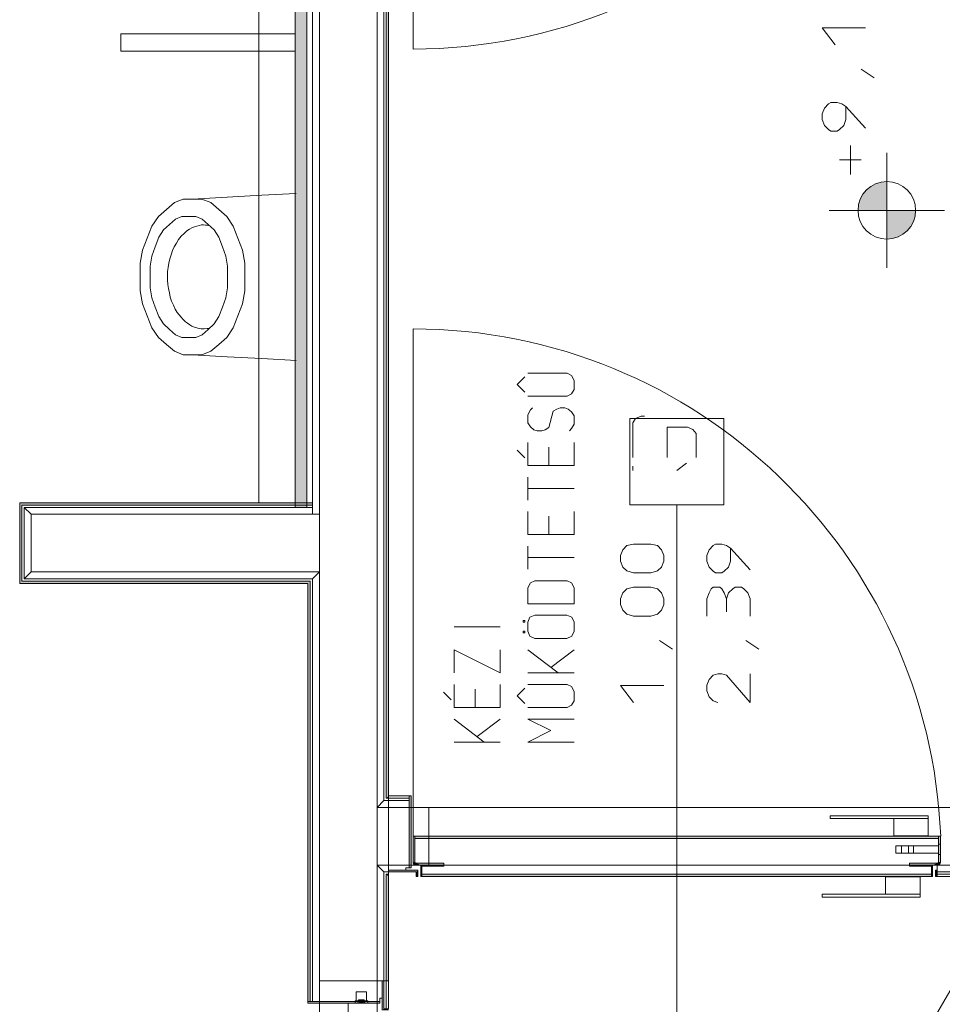
# Model space of a CAD drawing. Units: millimetres. Extents: x 0 to 84150, y 0 to 59010.
# Drawn here: x 42299 to 48703, y 28325 to 35159 of the extents above; entities that cross this region are included whole.
import ezdxf

# ---------------------------------------------------------------- set-up
doc = ezdxf.new("R2010")
doc.units = ezdxf.units.MM
doc.linetypes.add('AUSGEZOGEN', pattern=[0, 0])
doc.layers.get('0').update_dxf_attribs({"linetype": 'CONTINUOUS'})
for name, color, linetype, lineweight in [('10', 6, 'AUSGEZOGEN', 15), ('11', 18, 'AUSGEZOGEN', 15), ('3', 171, 'AUSGEZOGEN', 15), ('5', 5, 'AUSGEZOGEN', 15), ('6', 161, 'AUSGEZOGEN', 15)]:
    doc.layers.add(name, color=color, linetype=linetype, lineweight=lineweight)
doc.layers.add('79', color=3, linetype='AUSGEZOGEN')
doc.styles.get("Standard").update_dxf_attribs({"font": 'TXT.SHX'})

# ---------------------------------------------------------------- blocks, each defined once
blk = doc.blocks.new('_SWS_COLOR_BLOCK_78')
at = {"layer": '10', "color": 161}
for points in [[(44815.3, 28284.3), (44827.3, 28488.3), (44827.3, 28296.3)], [(44815.3, 28284.3), (44815.3, 28488.3), (44827.3, 28488.3)], [(44815.3, 28284.3), (44859.3, 28296.3), (44859.3, 28284.3)], [(44815.3, 28284.3), (44827.3, 28296.3), (44859.3, 28296.3)]]:
    blk.add_solid(points, dxfattribs=at)
blk.add_attdef('', (0, 0), '', height=1)
blk = doc.blocks.new('_SWS_COLOR_BLOCK_79')
at = {"layer": '10', "color": 161}
for points in [[(44799.3, 28344.3), (44299.3, 28332.3), (44299.3, 28344.3)], [(44799.3, 28344.3), (44799.3, 28332.3), (44299.3, 28332.3)]]:
    blk.add_solid(points, dxfattribs=at)
blk.add_attdef('', (0, 0), '', height=1)
blk = doc.blocks.new('_SWS_COLOR_BLOCK_84')
at = {"layer": '10', "color": 161}
for points in [[(48677.5, 29313.7), (48689.5, 29492), (48689.5, 29313.7)], [(48677.5, 29313.7), (48677.5, 29492), (48689.5, 29492)], [(48635.5, 29292), (48475.5, 29304), (48667.8, 29304)], [(48635.5, 29292), (48475.5, 29284), (48475.5, 29304)], [(48635.5, 29292), (48627.5, 29284), (48475.5, 29284)], [(48635.5, 29292), (48627.5, 29212), (48627.5, 29284)], [(48635.5, 29292), (48635.5, 29212), (48627.5, 29212)], [(48677.2, 29294.2), (48635.5, 29292), (48670.8, 29304.5)], [(48635.5, 29292), (48669.8, 29304.3), (48670.8, 29304.5)], [(48635.5, 29292), (48668.8, 29304.2), (48669.8, 29304.3)], [(48635.5, 29292), (48667.8, 29304), (48668.8, 29304.2)], [(48677.2, 29294.2), (48667.8, 29292), (48635.5, 29292)], [(48677.2, 29294.2), (48670.2, 29292.2), (48667.8, 29292)], [(48677.2, 29294.2), (48672.7, 29292.5), (48670.2, 29292.2)], [(48677.2, 29294.2), (48670.8, 29304.5), (48671.7, 29304.8)], [(48677.2, 29294.2), (48671.7, 29304.8), (48672.7, 29305.3)], [(48677.2, 29294.2), (48672.7, 29305.3), (48673.5, 29305.8)], [(48677.2, 29294.2), (48675, 29293.3), (48672.7, 29292.5)], [(48677.2, 29294.2), (48673.5, 29305.8), (48674.3, 29306.5)], [(48677.2, 29294.2), (48674.3, 29306.5), (48675.7, 29308)], [(48674.3, 29306.5), (48675, 29307.3), (48675.7, 29308)], [(48677.2, 29294.2), (48675.7, 29308), (48676.2, 29308.8)], [(48677.2, 29294.2), (48676.2, 29308.8), (48676.7, 29309.8)], [(48677.2, 29294.2), (48676.7, 29309.8), (48677, 29310.7)], [(48677.2, 29294.2), (48677, 29310.7), (48677.3, 29311.7)], [(48677.2, 29294.2), (48677.3, 29311.7), (48677.5, 29313.7)], [(48677.5, 29313.7), (48679.3, 29295.3), (48677.2, 29294.2)], [(48677.3, 29311.7), (48677.3, 29312.7), (48677.5, 29313.7)], [(48677.5, 29313.7), (48681.3, 29296.8), (48679.3, 29295.3)], [(48677.5, 29313.7), (48683.2, 29298.3), (48681.3, 29296.8)], [(48677.5, 29313.7), (48684.7, 29300.2), (48683.2, 29298.3)], [(48677.5, 29313.7), (48686.2, 29302.2), (48684.7, 29300.2)], [(48677.5, 29313.7), (48687.3, 29304.3), (48686.2, 29302.2)], [(48677.5, 29313.7), (48688.3, 29306.5), (48687.3, 29304.3)], [(48677.5, 29313.7), (48689, 29308.8), (48688.3, 29306.5)], [(48677.5, 29313.7), (48689.3, 29311.3), (48689, 29308.8)], [(48677.5, 29313.7), (48689.5, 29313.7), (48689.3, 29311.3)]]:
    blk.add_solid(points, dxfattribs=at)
blk.add_attdef('', (0, 0), '', height=1)
blk = doc.blocks.new('_SWS_COLOR_BLOCK_85')
at = {"layer": '10', "color": 250}
for points in [[(48627.5, 29212), (45091.5, 29228), (48627.5, 29228)], [(48627.5, 29212), (45091.5, 29212), (45091.5, 29228)]]:
    blk.add_solid(points, dxfattribs=at)
blk.add_attdef('', (0, 0), '', height=1)
blk = doc.blocks.new('_SWS_COLOR_BLOCK_86')
at = {"layer": '10', "color": 161}
for points in [[(45030, 29308.8), (45029.5, 29492), (45041.5, 29492)], [(45030, 29308.8), (45029.5, 29313.7), (45029.5, 29492)], [(45030, 29308.8), (45041.5, 29492), (45041.5, 29313.7)], [(45030, 29308.8), (45029.7, 29311.3), (45029.5, 29313.7)], [(45030, 29308.8), (45041.5, 29313.7), (45041.5, 29312.7)], [(45030, 29308.8), (45041.5, 29312.7), (45041.7, 29311.7)], [(45030, 29308.8), (45041.7, 29311.7), (45042, 29310.7)], [(45030, 29308.8), (45042, 29310.7), (45042.3, 29309.8)], [(45030, 29308.8), (45042.3, 29309.8), (45042.8, 29308.8)], [(45083.5, 29292), (45030, 29308.8), (45048.2, 29304.5)], [(45030, 29308.8), (45047.2, 29304.8), (45048.2, 29304.5)], [(45030, 29308.8), (45046.3, 29305.3), (45047.2, 29304.8)], [(45030, 29308.8), (45045.5, 29305.8), (45046.3, 29305.3)], [(45030, 29308.8), (45044.7, 29306.5), (45045.5, 29305.8)], [(45030, 29308.8), (45044, 29307.3), (45044.7, 29306.5)], [(45030, 29308.8), (45043.3, 29308), (45044, 29307.3)], [(45030, 29308.8), (45042.8, 29308.8), (45043.3, 29308)], [(45083.5, 29292), (45030.7, 29306.5), (45030, 29308.8)], [(45083.5, 29292), (45031.7, 29304.3), (45030.7, 29306.5)], [(45083.5, 29292), (45032.8, 29302.2), (45031.7, 29304.3)], [(45083.5, 29292), (45034.2, 29300.2), (45032.8, 29302.2)], [(45083.5, 29292), (45035.8, 29298.3), (45034.2, 29300.2)], [(45083.5, 29292), (45037.7, 29296.8), (45035.8, 29298.3)], [(45083.5, 29292), (45039.7, 29295.3), (45037.7, 29296.8)], [(45083.5, 29292), (45041.7, 29294.2), (45039.7, 29295.3)], [(45083.5, 29292), (45044, 29293.3), (45041.7, 29294.2)], [(45083.5, 29292), (45046.3, 29292.5), (45044, 29293.3)], [(45083.5, 29292), (45048.7, 29292.2), (45046.3, 29292.5)], [(45083.5, 29292), (45048.2, 29304.5), (45049.2, 29304.3)], [(45083.5, 29292), (45051.2, 29292), (45048.7, 29292.2)], [(45083.5, 29292), (45049.2, 29304.3), (45050.2, 29304.2)], [(45083.5, 29292), (45050.2, 29304.2), (45051.2, 29304)], [(45083.5, 29292), (45051.2, 29304), (45243.5, 29284)], [(45051.2, 29304), (45243.5, 29304), (45243.5, 29284)], [(45083.5, 29292), (45243.5, 29284), (45091.5, 29284)], [(45091.5, 29284), (45083.5, 29212), (45083.5, 29292)], [(45091.5, 29284), (45091.5, 29212), (45083.5, 29212)]]:
    blk.add_solid(points, dxfattribs=at)
blk.add_attdef('', (0, 0), '', height=1)
blk = doc.blocks.new('_SWS_COLOR_BLOCK_87')
at = {"layer": '10', "color": 250}
for points in [[(48677.5, 29476), (45041.5, 29492), (48677.5, 29492)], [(48677.5, 29476), (45041.5, 29476), (45041.5, 29492)]]:
    blk.add_solid(points, dxfattribs=at)
blk.add_attdef('', (0, 0), '', height=1)
blk = doc.blocks.new('_SWS_COLOR_BLOCK_88')
at = {"layer": '10', "color": 161}
for points in [[(45015.5, 29272), (45003.5, 29772), (45015.5, 29772)], [(45015.5, 29272), (45003.5, 29272), (45003.5, 29772)]]:
    blk.add_solid(points, dxfattribs=at)
blk.add_attdef('', (0, 0), '', height=1)
blk = doc.blocks.new('_SWS_COLOR_BLOCK_90')
at = {"layer": '10', "color": 161}
for points in [[(45063.5, 29256), (44859.5, 29244), (44859.5, 29256)], [(45063.5, 29256), (45051.5, 29244), (44859.5, 29244)], [(45063.5, 29256), (45051.5, 29212), (45051.5, 29244)], [(45063.5, 29256), (45063.5, 29212), (45051.5, 29212)]]:
    blk.add_solid(points, dxfattribs=at)
blk.add_attdef('', (0, 0), '', height=1)
blk = doc.blocks.new('_SWS_COLOR_BLOCK_91')
at = {"layer": '10', "color": 161}
for points in [[(48655.5, 29212), (48667.5, 29256), (48667.5, 29212)], [(48655.5, 29212), (48655.5, 29256), (48667.5, 29256)]]:
    blk.add_solid(points, dxfattribs=at)
blk.add_attdef('', (0, 0), '', height=1)
blk = doc.blocks.new('_SWS_COLOR_BLOCK_96')
at = {"layer": '10', "color": 161}
for points in [[(44211.3, 38196), (44291.3, 31774), (44211.3, 31774)], [(44211.3, 38196), (44291.3, 38196), (44291.3, 31774)]]:
    blk.add_solid(points, dxfattribs=at)
blk.add_attdef('', (0, 0), '', height=1)
blk = doc.blocks.new('_SWS_COLOR_BLOCK_141')
at = {"layer": '10', "color": 161}
for points in [[(42299.3, 31246), (42299.3, 31806), (42315.3, 31262)], [(42299.3, 31806), (42315.3, 31790), (42315.3, 31262)], [(42299.3, 31806), (44331.3, 31790), (42315.3, 31790)], [(42299.3, 31806), (44331.3, 31806), (44331.3, 31790)], [(42299.3, 31246), (42315.3, 31262), (44315.3, 31262)], [(44315.3, 31262), (44299.3, 31246), (42299.3, 31246)], [(44315.3, 31262), (44299.3, 28344.3), (44299.3, 31246)], [(44315.3, 31262), (44315.3, 28344.3), (44299.3, 28344.3)]]:
    blk.add_solid(points, dxfattribs=at)
blk.add_attdef('', (0, 0), '', height=1)
blk = doc.blocks.new('_SWS_COLOR_BLOCK_148')
at = {"layer": '10', "color": 161}
for points in [[(44843.3, 29228), (44859.3, 28488.3), (44843.3, 28488.3)], [(44843.3, 29228), (44859.3, 29212), (44859.3, 28488.3)], [(44843.3, 29228), (44859.3, 29228), (44859.3, 29212)]]:
    blk.add_solid(points, dxfattribs=at)
blk.add_attdef('', (0, 0), '', height=1)
blk = doc.blocks.new('_SWS_COLOR_BLOCK_150')
at = {"layer": '10', "color": 161}
blk.add_solid([(44843.5, 29756), (44859.5, 29772), (44859.5, 29756)], dxfattribs=at)
blk.add_attdef('', (0, 0), '', height=1)
blk = doc.blocks.new('_SWS_COLOR_BLOCK_151')
at = {"layer": '10', "color": 161}
for points in [[(44843.3, 38212), (44859.3, 29772), (44843.3, 29756)], [(44843.3, 38212), (44859.3, 38196), (44859.3, 29772)]]:
    blk.add_solid(points, dxfattribs=at)
blk.add_attdef('', (0, 0), '', height=1)
blk = doc.blocks.new('_SWS_COLOR_BLOCK_166')
at = {"layer": '79', "color": 5}
for points in [[(48318, 33835.8), (48241.5, 34020.7), (48318, 34035.8)], [(48318, 33835.8), (48133.3, 33912.3), (48176.7, 33977.3)], [(48318, 33835.8), (48176.7, 33977.3), (48241.5, 34020.7)], [(48318, 33835.8), (48118, 33835.8), (48133.3, 33912.3)]]:
    blk.add_solid(points, dxfattribs=at)
blk.add_attdef('', (0, 0), '', height=1)
blk = doc.blocks.new('_SWS_COLOR_BLOCK_167')
at = {"layer": '79', "color": 5}
for points in [[(48318, 33835.8), (48394.5, 33651), (48318, 33635.8)], [(48318, 33835.8), (48459.5, 33694.3), (48394.5, 33651)], [(48318, 33835.8), (48502.8, 33759.3), (48459.5, 33694.3)], [(48318, 33835.8), (48518, 33835.8), (48502.8, 33759.3)]]:
    blk.add_solid(points, dxfattribs=at)
blk.add_attdef('', (0, 0), '', height=1)

msp = doc.modelspace()

# ---------------------------------------------------------------- linework, layer by layer
at = {"layer": '11', "linetype": 'AUSGEZOGEN'}
for p, q in [((45139.32, 29292), (45139.32, 29692)), ((45139.32, 29692), (45139.32, 29292))]:
    msp.add_line(p, q, dxfattribs=at)
at = {"layer": '3', "linetype": 'AUSGEZOGEN'}
for p, q in [((45029.45, 34955.12), (45029.45, 38476)), ((44331.32, 31726), (44331.32, 38276)), ((44379.32, 28488.25), (44379.32, 38276)), ((44379.32, 38276), (44379.32, 31726)), ((44779.32, 38276), (44779.32, 29692)), ((44779.32, 38276), (44779.32, 28488.25)), ((44827.33, 29740), (44827.33, 38228)), ((44843.33, 38212), (44843.33, 29756)), ((43959.32, 31806), (43959.32, 38196)), ((44211.32, 31774), (44211.32, 38196)), ((44291.32, 38196), (44291.32, 31774)), ((44859.32, 29772), (44859.32, 38196)), ((43000.78, 35061), (43000.78, 34941)), ((44211.32, 35061), (43000.78, 35061)), ((44211.32, 34941), (43000.78, 34941)), ((43374.05, 33889.4), (43434.58, 33913.52)), ((43434.58, 33913.52), (43374.05, 33889.4)), ((43434.58, 33913.52), (43499.45, 33913.52)), ((43499.45, 33913.52), (43434.58, 33913.52)), ((43499.45, 33913.52), (43739.4, 33926.85)), ((43564.32, 33913.52), (43499.45, 33913.52)), ((43624.85, 33889.4), (43564.32, 33913.52)), ((43739.4, 33926.85), (43979.38, 33940.17)), ((44219.32, 33953.52), (43979.38, 33940.17)), ((43261.67, 33792.93), (43317.88, 33841.17)), ((43317.88, 33841.17), (43261.67, 33792.93)), ((43317.88, 33841.17), (43374.05, 33889.4)), ((43374.05, 33889.4), (43317.88, 33841.17)), ((43681.05, 33841.17), (43624.85, 33889.4)), ((43737.25, 33792.93), (43681.05, 33841.17)), ((43217.38, 33727.05), (43261.67, 33792.93)), ((43261.67, 33792.93), (43217.38, 33727.05)), ((43380.52, 33774.77), (43339, 33737.25)), ((43425.28, 33793.52), (43380.52, 33774.77)), ((43473.28, 33793.52), (43425.28, 33793.52)), ((43521.25, 33793.52), (43473.28, 33793.52)), ((43566, 33774.77), (43521.25, 33793.52)), ((43607.57, 33737.25), (43566, 33774.77)), ((43781.53, 33727.05), (43737.25, 33792.93)), ((43184.93, 33643.52), (43217.38, 33727.05)), ((43217.38, 33727.05), (43184.93, 33643.52)), ((43297.45, 33699.72), (43264.67, 33648.5)), ((43339, 33737.25), (43297.45, 33699.72)), ((43440, 33674.45), (43459.8, 33692.9)), ((43459.8, 33692.9), (43478.18, 33705.85)), ((43478.18, 33705.85), (43495.17, 33713.4)), ((43495.17, 33713.4), (43512.12, 33720.93)), ((43512.12, 33720.93), (43528.6, 33726.57)), ((43528.6, 33726.57), (43544.65, 33730.37)), ((43544.65, 33730.37), (43560.65, 33734.18)), ((43560.65, 33734.18), (43575.25, 33735.25)), ((43575.25, 33735.25), (43588.45, 33733.65)), ((43588.45, 33733.65), (43601.6, 33732.05)), ((43601.6, 33732.05), (43610.65, 33730.73)), ((43649.13, 33699.72), (43607.57, 33737.25)), ((43615.6, 33729.7), (43610.65, 33730.73)), ((43681.88, 33648.5), (43649.13, 33699.72)), ((43813.98, 33643.52), (43781.53, 33727.05)), ((43152.48, 33559.97), (43184.93, 33643.52)), ((43184.93, 33643.52), (43152.48, 33559.97)), ((43264.67, 33648.5), (43240.68, 33583.52)), ((43387.4, 33608.85), (43402.67, 33634.12)), ((43402.67, 33634.12), (43420.25, 33655.97)), ((43420.25, 33655.97), (43440, 33674.45)), ((43705.85, 33583.52), (43681.88, 33648.5)), ((43813.98, 33643.52), (43846.4, 33559.97)), ((43136.27, 33469.97), (43152.48, 33559.97)), ((43152.48, 33559.97), (43136.27, 33469.97)), ((43240.68, 33583.52), (43216.67, 33518.52)), ((43350.12, 33527.5), (43359.67, 33556.5)), ((43359.67, 33556.5), (43372.08, 33583.6)), ((43372.08, 33583.6), (43387.4, 33608.85)), ((43705.85, 33583.52), (43729.85, 33518.52)), ((43862.65, 33469.97), (43846.4, 33559.97)), ((43216.67, 33518.52), (43204.67, 33448.52)), ((43333.92, 33469.3), (43340.6, 33498.52)), ((43340.6, 33498.52), (43350.12, 33527.5)), ((43741.85, 33448.52), (43729.85, 33518.52)), ((43136.27, 33373.52), (43136.27, 33469.97)), ((43136.27, 33469.97), (43136.27, 33373.52)), ((43204.67, 33448.52), (43204.67, 33373.52)), ((43326.32, 33410.25), (43330.12, 33439.77)), ((43330.12, 33439.77), (43333.92, 33469.3)), ((43741.85, 33373.52), (43741.85, 33448.52)), ((43862.65, 33373.52), (43862.65, 33469.97)), ((43136.27, 33277.05), (43136.27, 33373.52)), ((43136.27, 33373.52), (43136.27, 33277.05)), ((43204.67, 33373.52), (43204.67, 33298.5)), ((43325.05, 33380.8), (43326.32, 33410.25)), ((43326.27, 33351.45), (43325.05, 33380.8)), ((43327.48, 33322.05), (43326.27, 33351.45)), ((43741.85, 33298.5), (43741.85, 33373.52)), ((43862.65, 33277.05), (43862.65, 33373.52)), ((43204.67, 33298.5), (43216.67, 33228.5)), ((43331.4, 33292.6), (43327.48, 33322.05)), ((43337.97, 33263.05), (43331.4, 33292.6)), ((43729.85, 33228.5), (43741.85, 33298.5)), ((43152.48, 33187.05), (43136.27, 33277.05)), ((43136.27, 33277.05), (43152.48, 33187.05)), ((43216.67, 33228.5), (43240.68, 33163.52)), ((43344.58, 33233.5), (43337.97, 33263.05)), ((43354.08, 33204.9), (43344.58, 33233.5)), ((43705.85, 33163.52), (43729.85, 33228.5)), ((43846.4, 33187.05), (43862.65, 33277.05)), ((43184.93, 33103.52), (43152.48, 33187.05)), ((43152.48, 33187.05), (43184.93, 33103.52)), ((43240.68, 33163.52), (43264.67, 33098.52)), ((43366.6, 33177.33), (43354.08, 33204.9)), ((43379.08, 33149.77), (43366.6, 33177.33)), ((43392.17, 33127.5), (43379.08, 33149.77)), ((43681.88, 33098.52), (43705.85, 33163.52)), ((43813.98, 33103.52), (43846.4, 33187.05)), ((43217.38, 33019.97), (43184.93, 33103.52)), ((43184.93, 33103.52), (43217.38, 33019.97)), ((43264.67, 33098.52), (43297.45, 33047.3)), ((43405.85, 33110.52), (43392.17, 33127.5)), ((43419.53, 33093.58), (43405.85, 33110.52)), ((43431.32, 33080.52), (43419.53, 33093.58)), ((43441.25, 33071.37), (43431.32, 33080.52)), ((43649.13, 33047.3), (43681.88, 33098.52)), ((43781.53, 33019.97), (43813.98, 33103.52)), ((43261.67, 32954.1), (43217.38, 33019.97)), ((43217.38, 33019.97), (43261.67, 32954.1)), ((43297.45, 33047.3), (43339, 33009.8)), ((43339, 33009.8), (43380.52, 32972.3)), ((43451.18, 33062.25), (43441.25, 33071.37)), ((43463.85, 33052.53), (43451.18, 33062.25)), ((43479.27, 33042.2), (43463.85, 33052.53)), ((43494.72, 33031.93), (43479.27, 33042.2)), ((43513.52, 33024.12), (43494.72, 33031.93)), ((43535.65, 33018.85), (43513.52, 33024.12)), ((43557.78, 33013.6), (43535.65, 33018.85)), ((43579.4, 33012.3), (43557.78, 33013.6)), ((43566, 32972.3), (43607.57, 33009.8)), ((43600.6, 33014.9), (43579.4, 33012.3)), ((43605.65, 33015.5), (43600.6, 33014.9)), ((43610.65, 33016.33), (43605.65, 33015.5)), ((43607.57, 33009.8), (43649.13, 33047.3)), ((43615.6, 33017.38), (43610.65, 33016.33)), ((43737.25, 32954.1), (43781.53, 33019.97)), ((45029.45, 33012.9), (45029.45, 29492.05)), ((43317.88, 32905.85), (43261.67, 32954.1)), ((43261.67, 32954.1), (43317.88, 32905.85)), ((43380.52, 32972.3), (43425.28, 32953.52)), ((43425.28, 32953.52), (43473.28, 32953.52)), ((43473.28, 32953.52), (43521.25, 32953.52)), ((43521.25, 32953.52), (43566, 32972.3)), ((43681.05, 32905.85), (43737.25, 32954.1)), ((43317.88, 32905.85), (43374.05, 32857.65)), ((43317.88, 32905.85), (43374.05, 32857.65)), ((43624.85, 32857.65), (43681.05, 32905.85)), ((43434.58, 32833.52), (43374.05, 32857.65)), ((43374.05, 32857.65), (43434.58, 32833.52)), ((43499.45, 32833.52), (43434.58, 32833.52)), ((43434.58, 32833.52), (43499.45, 32833.52)), ((43739.4, 32820.17), (43499.45, 32833.52)), ((43499.45, 32833.52), (43564.32, 32833.52)), ((43564.32, 32833.52), (43624.85, 32857.65)), ((43979.38, 32806.85), (43739.4, 32820.17)), ((44219.32, 32793.52), (43979.38, 32806.85)), ((45752.05, 32626.12), (45805.39, 32679.45)), ((46099.79, 32705.05), (45826.72, 32705.05)), ((46099.79, 32705.05), (46129.65, 32690.12)), ((46129.65, 32690.12), (46146.72, 32655.98)), ((45805.39, 32572.78), (45752.05, 32626.12)), ((46146.72, 32655.98), (46146.72, 32591.98)), ((45826.72, 32545.05), (46099.79, 32545.05)), ((46129.65, 32562.12), (46099.79, 32545.05)), ((46146.72, 32591.98), (46129.65, 32562.12)), ((45858.72, 32465.05), (45843.79, 32450.12)), ((46027.25, 32456.52), (46050.72, 32465.05)), ((46050.72, 32465.05), (46082.72, 32465.05)), ((46082.72, 32465.05), (46106.19, 32456.52)), ((45843.79, 32450.12), (45826.72, 32415.98)), ((45826.72, 32415.98), (45826.72, 32360.52)), ((45971.79, 32328.52), (46001.65, 32441.58)), ((46001.65, 32441.58), (46027.25, 32456.52)), ((46106.19, 32456.52), (46129.65, 32437.32)), ((46129.65, 32437.32), (46146.72, 32409.58)), ((46146.72, 32409.58), (46146.72, 32351.98)), ((46533.33, 32392), (47185.6, 32392)), ((46533.33, 31792), (46533.33, 32392)), ((47185.6, 32392), (47185.6, 31792)), ((45826.72, 32360.52), (45843.79, 32332.78)), ((45843.79, 32332.78), (45867.25, 32313.58)), ((45946.19, 32313.58), (45971.79, 32328.52)), ((46146.72, 32351.98), (46129.65, 32322.12)), ((45867.25, 32313.58), (45890.72, 32305.05)), ((45890.72, 32305.05), (45922.72, 32305.05)), ((45922.72, 32305.05), (45946.19, 32313.58)), ((46114.72, 32305.05), (46129.65, 32322.12)), ((45826.72, 32065.05), (45826.72, 32225.05)), ((45971.79, 32065.05), (45971.79, 32193.05)), ((46146.72, 32225.05), (46146.72, 32065.05)), ((45752.05, 32171.72), (45805.39, 32118.38)), ((46146.72, 32065.05), (45826.72, 32065.05)), ((45826.72, 31825.05), (45826.72, 31985.05)), ((46146.72, 31906.12), (45826.72, 31906.12)), ((42299.32, 31246), (42299.32, 31806)), ((42299.32, 31806), (44331.32, 31806)), ((42315.33, 31262), (42315.33, 31790)), ((42315.33, 31790), (44331.32, 31790)), ((44331.32, 31806), (44331.32, 31726)), ((47185.6, 31792), (46533.33, 31792)), ((46859.45, 28092), (46859.45, 31792)), ((42331.32, 31774), (42331.32, 31278)), ((44331.32, 31774), (42331.32, 31774)), ((42379.32, 31726), (44379.32, 31726)), ((42379.32, 31326), (42379.32, 31726)), ((42379.32, 31726), (42379.32, 31326)), ((44331.32, 31726), (42379.32, 31726)), ((44291.32, 31774), (44211.32, 31774)), ((44379.32, 31726), (44331.32, 31726)), ((44379.32, 31726), (44379.32, 31326)), ((45826.72, 31585.05), (45826.72, 31745.05)), ((45971.79, 31585.05), (45971.79, 31713.05)), ((46146.72, 31745.05), (46146.72, 31585.05)), ((46146.72, 31585.05), (45826.72, 31585.05)), ((45826.72, 31345.05), (45826.72, 31505.05)), ((46146.72, 31426.12), (45826.72, 31426.12)), ((44379.32, 31326), (42379.32, 31326)), ((42379.32, 31326), (44379.32, 31326)), ((44379.32, 31326), (44379.32, 28344.25)), ((44299.32, 31246), (42299.32, 31246)), ((44315.33, 31262), (42315.33, 31262)), ((42331.32, 31278), (44331.32, 31278)), ((44299.32, 28344.25), (44299.32, 31246)), ((44315.33, 28344.25), (44315.33, 31262)), ((44331.32, 31278), (44331.32, 28344.25)), ((45843.79, 31250.12), (45826.72, 31215.98)), ((45873.65, 31265.05), (45843.79, 31250.12)), ((46099.79, 31265.05), (45873.65, 31265.05)), ((46129.65, 31250.12), (46099.79, 31265.05)), ((46146.72, 31215.98), (46129.65, 31250.12)), ((45826.72, 31105.05), (45826.72, 31215.98)), ((46146.72, 31105.05), (46146.72, 31215.98)), ((45826.72, 31105.05), (46146.72, 31105.05)), ((45794.72, 30988.78), (45794.72, 30978.12)), ((45805.39, 30988.78), (45794.72, 30988.78)), ((45794.72, 30978.12), (45805.39, 30978.12)), ((45805.39, 30978.12), (45805.39, 30988.78)), ((45826.72, 30978.12), (45839.52, 31012.25)), ((45826.72, 30914.12), (45826.72, 30978.12)), ((45839.52, 31012.25), (45873.65, 31025.05)), ((46097.65, 31025.05), (45873.65, 31025.05)), ((46131.79, 31012.25), (46097.65, 31025.05)), ((46146.72, 30978.12), (46131.79, 31012.25)), ((46146.72, 30914.12), (46146.72, 30978.12)), ((45634.72, 30946.12), (45314.72, 30946.12)), ((45794.72, 30914.12), (45794.72, 30903.45)), ((45805.39, 30914.12), (45794.72, 30914.12)), ((45794.72, 30903.45), (45805.39, 30903.45)), ((45805.39, 30903.45), (45805.39, 30914.12)), ((45826.72, 30914.12), (45839.52, 30879.98)), ((46146.72, 30914.12), (46131.79, 30879.98)), ((45839.52, 30879.98), (45873.65, 30865.05)), ((45873.65, 30865.05), (46097.65, 30865.05)), ((46097.65, 30865.05), (46131.79, 30879.98)), ((45314.72, 30625.05), (45314.72, 30785.05)), ((45314.72, 30785.05), (45634.72, 30625.05)), ((45634.72, 30785.05), (45634.72, 30625.05)), ((46035.79, 30625.05), (45826.72, 30785.05)), ((46146.72, 30785.05), (45986.72, 30663.45)), ((45826.72, 30625.05), (46146.72, 30625.05)), ((45240.05, 30491.72), (45293.39, 30438.38)), ((45314.72, 30385.05), (45314.72, 30545.05)), ((45459.79, 30385.05), (45459.79, 30513.05)), ((45634.72, 30545.05), (45634.72, 30385.05)), ((45752.05, 30466.12), (45805.39, 30519.45)), ((46099.79, 30545.05), (45826.72, 30545.05)), ((46099.79, 30545.05), (46129.65, 30530.12)), ((46129.65, 30530.12), (46146.72, 30495.98)), ((46146.72, 30495.98), (46146.72, 30431.98)), ((45805.39, 30412.78), (45752.05, 30466.12)), ((46146.72, 30431.98), (46129.65, 30402.12)), ((45634.72, 30385.05), (45314.72, 30385.05)), ((45826.72, 30385.05), (46099.79, 30385.05)), ((46129.65, 30402.12), (46099.79, 30385.05)), ((45523.79, 30145.05), (45314.72, 30305.05)), ((45474.72, 30183.45), (45634.72, 30305.05)), ((45826.72, 30305.05), (45986.72, 30226.12)), ((46146.72, 30305.05), (45826.72, 30305.05)), ((45986.72, 30226.12), (45826.72, 30145.05)), ((45314.72, 30145.05), (45634.72, 30145.05)), ((45826.72, 30145.05), (46146.72, 30145.05)), ((44859.45, 29740), (44827.4, 29740)), ((44843.45, 29756), (44859.45, 29756)), ((45003.45, 29772), (44859.45, 29772)), ((44859.45, 29772), (44859.45, 29692)), ((44859.45, 29756), (45003.45, 29756)), ((44859.45, 29256), (44859.45, 29740)), ((44859.45, 29740), (45003.45, 29740)), ((45003.45, 29740), (44859.45, 29740)), ((45003.45, 29772), (45015.45, 29772)), ((45003.45, 29272), (45003.45, 29772)), ((45003.45, 29740), (45003.45, 29272)), ((45015.45, 29272), (45015.45, 29772)), ((44779.32, 29292), (44779.32, 29692)), ((44779.32, 29692), (44859.45, 29692)), ((44779.32, 29692), (44859.45, 29692)), ((44859.45, 29692), (44859.45, 29292)), ((44859.45, 29692), (44859.45, 29292)), ((44859.45, 29692), (48859.48, 29692)), ((47925.45, 29634.05), (47925.45, 29614.05)), ((48605.45, 29634.05), (47925.45, 29634.05)), ((47925.45, 29614.05), (48605.45, 29614.05)), ((48365.45, 29614.05), (48365.45, 29494.05)), ((48605.45, 29614.05), (48365.45, 29614.05)), ((48605.45, 29614.05), (48605.45, 29634.05)), ((48605.45, 29494.05), (48605.45, 29614.05)), ((45003.45, 29412.05), (45003.45, 29492.05)), ((45003.45, 29492.05), (45003.45, 29380.05)), ((45029.45, 29492.05), (45029.45, 29313.72)), ((45041.45, 29492.05), (45029.45, 29492.05)), ((48677.45, 29492.05), (45041.45, 29492.05)), ((45041.45, 29313.72), (45041.45, 29492.05)), ((45041.45, 29492.05), (45041.45, 29476.05)), ((48677.45, 29492.05), (45041.45, 29492.05)), ((45041.45, 29476.05), (48677.45, 29476.05)), ((45041.45, 29313.72), (45041.45, 29476.05)), ((48677.45, 29476.05), (45041.45, 29476.05)), ((48605.45, 29494.05), (48365.45, 29494.05)), ((48677.45, 29492.05), (48689.45, 29492.05)), ((48677.45, 29313.72), (48677.45, 29492.05)), ((48677.45, 29476.05), (48677.45, 29492.05)), ((48677.45, 29476.05), (48677.45, 29313.72)), ((48689.45, 29492.05), (48689.45, 29313.72)), ((48379.45, 29374.05), (48379.45, 29426.05)), ((48379.45, 29374.05), (48379.45, 29426.05)), ((48379.45, 29426.05), (48675.45, 29426.05)), ((48419.45, 29426.05), (48419.45, 29374.05)), ((48468.07, 29426.05), (48468.07, 29374.05)), ((48502.85, 29374.05), (48502.85, 29426.05)), ((48675.45, 29436.05), (48675.45, 29364.05)), ((48675.45, 29436.05), (48689.45, 29436.05)), ((48675.45, 29426.05), (48675.45, 29374.05)), ((48689.45, 29436.05), (48689.45, 29364.05)), ((48675.45, 29374.05), (48379.45, 29374.05)), ((48689.45, 29364.05), (48675.45, 29364.05)), ((44859.45, 29292), (44779.32, 29292)), ((44779.32, 29292), (44779.32, 28488.25)), ((44779.32, 29292), (44859.32, 29292)), ((44859.32, 29292), (44859.32, 29212)), ((48859.48, 29292), (44859.45, 29292)), ((44979.45, 29256), (44859.45, 29256)), ((44859.45, 29244), (44859.45, 29256)), ((44859.45, 29256), (45063.45, 29256)), ((44979.45, 29272), (44979.45, 29256)), ((45003.45, 29272), (44979.45, 29272)), ((45015.45, 29272), (45003.45, 29272)), ((45243.45, 29304.05), (45051.13, 29304.05)), ((45243.45, 29304.05), (45051.13, 29304.05)), ((45051.13, 29292.05), (45083.45, 29292.05)), ((45063.45, 29256), (45063.45, 29212)), ((45083.45, 29292.05), (45083.45, 29212.05)), ((45091.45, 29284.05), (45243.45, 29284.05)), ((45091.45, 29228.05), (45091.45, 29284.05)), ((45091.45, 29284.05), (45243.45, 29284.05)), ((45091.45, 29212.05), (45091.45, 29284.05)), ((45243.45, 29284.05), (45243.45, 29304.05)), ((45243.45, 29284.05), (45243.45, 29304.05)), ((48475.45, 29304.05), (48475.45, 29284.05)), ((48667.78, 29304.05), (48475.45, 29304.05)), ((48475.45, 29304.05), (48667.78, 29304.05)), ((48475.45, 29284.05), (48475.45, 29304.05)), ((48475.45, 29284.05), (48627.45, 29284.05)), ((48627.45, 29284.05), (48475.45, 29284.05)), ((48627.45, 29284.05), (48627.45, 29228.05)), ((48627.45, 29212.05), (48627.45, 29284.05)), ((48635.45, 29292.05), (48635.45, 29212.05)), ((48667.78, 29292.05), (48635.45, 29292.05)), ((48655.45, 29212), (48655.45, 29256)), ((48667.45, 29256), (48655.45, 29256)), ((48859.45, 29292), (48667.45, 29292)), ((48667.45, 29212), (48667.45, 29292)), ((48667.45, 29212), (48667.45, 29256)), ((44827.33, 28488.25), (44827.33, 29244)), ((44827.33, 29244), (44859.32, 29244)), ((44843.33, 29228), (44843.33, 28488.25)), ((44859.32, 29228), (44843.33, 29228)), ((44859.32, 28488.25), (44859.32, 29212)), ((45051.45, 29244), (44859.45, 29244)), ((45051.45, 29212), (45051.45, 29244)), ((45063.45, 29212), (45051.45, 29212)), ((45083.45, 29212.05), (45091.45, 29212.05)), ((48627.45, 29228.05), (45091.45, 29228.05)), ((45091.45, 29228.05), (45091.45, 29212.05)), ((48627.45, 29228.05), (45091.45, 29228.05)), ((45091.45, 29212.05), (48627.45, 29212.05)), ((48309.45, 29210.05), (48309.45, 29090.05)), ((48549.45, 29210.05), (48309.45, 29210.05)), ((48549.45, 29090.05), (48549.45, 29210.05)), ((48627.45, 29212.05), (48627.45, 29228.05)), ((48635.45, 29212.05), (48627.45, 29212.05)), ((48655.45, 29212), (48667.45, 29212)), ((48667.45, 29244), (48859.45, 29244)), ((48859.45, 29228), (48667.45, 29228)), ((48667.45, 29212), (48859.45, 29212)), ((44859.45, 29116.05), (44861.45, 29116.05)), ((47869.45, 29090.05), (47869.45, 29070.05)), ((48549.45, 29090.05), (47869.45, 29090.05)), ((47869.45, 29070.05), (48549.45, 29070.05)), ((48549.45, 29090.05), (48309.45, 29090.05)), ((48549.45, 29070.05), (48549.45, 29090.05)), ((49059.32, 28944), (47910.85, 26960.32)), ((44779.32, 28488.25), (44379.32, 28488.25)), ((44379.32, 28488.25), (44779.32, 28488.25)), ((44379.32, 28488.25), (44379.32, 25288.25)), ((44611.32, 28490.25), (44611.32, 28488.25)), ((44859.32, 28488.25), (44779.32, 28488.25)), ((44779.32, 25288.25), (44779.32, 28488.25)), ((44815.33, 28488.25), (44815.33, 28284.25)), ((44827.33, 28488.25), (44815.33, 28488.25)), ((44827.33, 28296.25), (44827.33, 28488.25)), ((44843.33, 28488.25), (44859.32, 28488.25)), ((44843.33, 28296.25), (44843.33, 28488.25)), ((44859.32, 28488.25), (44859.32, 28296.25)), ((44635.33, 28412.25), (44707.33, 28412.25)), ((44635.33, 28348.25), (44635.33, 28412.25)), ((44707.33, 28412.25), (44707.33, 28348.25)), ((44799.32, 28368.25), (44799.32, 28332.25)), ((44815.33, 28368.25), (44799.32, 28368.25)), ((44815.33, 28284.25), (44815.33, 28368.25)), ((44379.32, 28344.25), (44299.32, 28344.25)), ((44299.32, 28344.25), (44347.33, 28344.25)), ((44299.32, 28344.25), (44799.32, 28344.25)), ((44299.32, 28332.25), (44799.32, 28332.25)), ((44579.32, 28332.25), (44579.32, 25444.25)), ((44799.32, 28332.25), (44579.32, 28332.25)), ((44627.33, 28348.25), (44715.33, 28348.25)), ((44627.33, 28332.25), (44627.33, 28348.25)), ((44715.33, 28332.25), (44627.33, 28332.25)), ((44647.33, 28332.25), (44651.32, 28356.25)), ((44691.32, 28356.25), (44651.32, 28356.25)), ((44661.32, 28340.25), (44653.33, 28332.25)), ((44661.32, 28348.25), (44681.32, 28348.25)), ((44661.32, 28340.25), (44661.32, 28348.25)), ((44681.32, 28340.25), (44661.32, 28340.25)), ((44681.32, 28348.25), (44681.32, 28340.25)), ((44689.32, 28332.25), (44681.32, 28340.25)), ((44691.32, 28356.25), (44695.33, 28332.25)), ((44715.33, 28348.25), (44715.33, 28332.25)), ((44799.32, 28332.25), (44799.32, 28344.25))]:
    msp.add_line(p, q, dxfattribs=at)
for centre, radius, start, end in [((45051.13, 29313.72), 21.68, 180, 225.056), ((45051.13, 29313.72), 21.69, 225.018681, 269.946681), ((45051.13, 29313.72), 9.68, 180, 225.126), ((45051.13, 29313.72), 9.68, 180, 270), ((45051.13, 29313.72), 9.71, 225.04173, 269.88173), ((48667.78, 29313.72), 9.67, 270, 360), ((48667.78, 29313.72), 9.67, 270, 360), ((48667.78, 29313.72), 21.67, 270, 315), ((48667.78, 29313.72), 21.69, 315, 0)]:
    msp.add_arc(centre, radius, start, end, dxfattribs=at)
at = {"layer": '5', "linetype": 'AUSGEZOGEN'}
for p, q in [((44331.32, 31726), (44331.32, 38276)), ((44379.32, 38276), (44379.32, 31726)), ((44379.32, 38276), (44379.32, 31726)), ((44779.32, 38276), (44779.32, 28488.25)), ((47959.8, 34985.32), (47869.8, 35102.65)), ((48169.8, 35102.65), (47869.8, 35102.65)), ((48229.8, 34754.65), (48139.8, 34815.99)), ((47913.8, 34574.65), (47929.8, 34585.32)), ((47929.8, 34585.32), (47973.8, 34585.32)), ((47973.8, 34585.32), (48005.8, 34574.65)), ((47869.8, 34505.32), (47885.8, 34545.32)), ((47885.8, 34545.32), (47913.8, 34574.65)), ((48005.8, 34574.65), (48033.8, 34555.99)), ((48033.8, 34465.32), (48033.8, 34555.99)), ((48169.8, 34406.65), (48033.8, 34555.99)), ((47869.8, 34465.32), (47869.8, 34505.32)), ((47869.8, 34465.32), (47885.8, 34425.32)), ((48019.8, 34425.32), (48033.8, 34465.32)), ((47885.8, 34425.32), (47913.8, 34395.99)), ((47913.8, 34395.99), (47929.8, 34385.32)), ((47929.8, 34385.32), (47973.8, 34385.32)), ((47973.8, 34385.32), (47989.8, 34395.99)), ((47989.8, 34395.99), (48019.8, 34425.32)), ((48065.8, 34085.32), (48065.8, 34285.32)), ((47989.8, 34186.65), (48139.8, 34186.65)), ((48318, 33435.8), (48318, 34235.8)), ((47918, 33835.8), (48718, 33835.8)), ((46573.58, 32390.98), (46613.58, 32406.98)), ((46613.58, 32406.98), (46634.91, 32406.98)), ((46554.91, 32360.98), (46573.58, 32390.98)), ((46554.91, 32360.98), (46554.91, 32120.98)), ((46793.58, 32330.98), (46934.91, 32330.98)), ((46793.58, 32120.98), (46793.58, 32330.98)), ((46934.91, 32330.98), (46972.25, 32314.98)), ((46972.25, 32314.98), (46993.58, 32286.98)), ((46993.58, 32286.98), (46993.58, 32120.98)), ((46554.91, 32030.98), (46554.91, 32060.98)), ((46926.91, 32080.98), (46860.25, 32030.98)), ((42379.32, 31726), (44379.32, 31726)), ((42379.32, 31326), (42379.32, 31726)), ((44379.32, 31726), (44331.32, 31726)), ((46485.4, 31480), (46513.4, 31509.33)), ((46513.4, 31509.33), (46559.4, 31520)), ((46559.4, 31520), (46679.4, 31520)), ((46679.4, 31520), (46725.4, 31509.33)), ((46725.4, 31509.33), (46753.4, 31480)), ((47085.4, 31480), (47113.4, 31509.33)), ((47113.4, 31509.33), (47129.4, 31520)), ((47129.4, 31520), (47173.4, 31520)), ((47173.4, 31520), (47205.4, 31509.33)), ((47205.4, 31509.33), (47233.4, 31490.67)), ((46469.4, 31440), (46485.4, 31480)), ((46469.4, 31400), (46469.4, 31440)), ((46753.4, 31480), (46769.4, 31440)), ((46769.4, 31440), (46769.4, 31400)), ((47069.4, 31440), (47085.4, 31480)), ((47069.4, 31400), (47069.4, 31440)), ((47233.4, 31490.67), (47233.4, 31400)), ((47369.4, 31341.33), (47233.4, 31490.67)), ((46485.4, 31360), (46469.4, 31400)), ((46769.4, 31400), (46753.4, 31360)), ((47069.4, 31400), (47085.4, 31360)), ((47219.4, 31360), (47233.4, 31400)), ((44379.32, 31326), (42379.32, 31326)), ((44379.32, 28488.25), (44379.32, 31326)), ((46513.4, 31333.33), (46485.4, 31360)), ((46559.4, 31320), (46513.4, 31333.33)), ((46679.4, 31320), (46559.4, 31320)), ((46725.4, 31333.33), (46679.4, 31320)), ((46753.4, 31360), (46725.4, 31333.33)), ((47085.4, 31360), (47113.4, 31330.67)), ((47113.4, 31330.67), (47129.4, 31320)), ((47129.4, 31320), (47173.4, 31320)), ((47173.4, 31320), (47189.4, 31330.67)), ((47189.4, 31330.67), (47219.4, 31360)), ((46469.4, 31140), (46485.4, 31180)), ((46485.4, 31180), (46513.4, 31209.33)), ((46513.4, 31209.33), (46559.4, 31220)), ((46559.4, 31220), (46679.4, 31220)), ((46679.4, 31220), (46725.4, 31209.33)), ((46725.4, 31209.33), (46753.4, 31180)), ((46753.4, 31180), (46769.4, 31140)), ((47085.4, 31180), (47069.4, 31140)), ((47099.4, 31209.33), (47085.4, 31180)), ((47113.4, 31220), (47099.4, 31209.33)), ((47159.4, 31220), (47113.4, 31220)), ((47173.4, 31209.33), (47159.4, 31220)), ((47189.4, 31180), (47173.4, 31209.33)), ((47205.4, 31140), (47189.4, 31180)), ((47219.4, 31180), (47205.4, 31140)), ((47249.4, 31209.33), (47219.4, 31180)), ((47265.4, 31220), (47249.4, 31209.33)), ((47309.4, 31220), (47265.4, 31220)), ((47325.4, 31209.33), (47309.4, 31220)), ((47353.4, 31180), (47325.4, 31209.33)), ((47369.4, 31140), (47353.4, 31180)), ((46469.4, 31100), (46469.4, 31140)), ((46485.4, 31060), (46469.4, 31100)), ((46769.4, 31100), (46753.4, 31060)), ((46769.4, 31140), (46769.4, 31100)), ((47069.4, 31020), (47069.4, 31140)), ((47205.4, 31049.33), (47205.4, 31140)), ((47369.4, 31020), (47369.4, 31140)), ((46513.4, 31033.33), (46485.4, 31060)), ((46559.4, 31020), (46513.4, 31033.33)), ((46725.4, 31033.33), (46679.4, 31020)), ((46753.4, 31060), (46725.4, 31033.33)), ((46679.4, 31020), (46559.4, 31020)), ((46829.4, 30789.33), (46739.4, 30850.67)), ((47429.4, 30789.33), (47339.4, 30850.67)), ((47145.4, 30620), (47113.4, 30609.33)), ((47145.4, 30620), (47173.4, 30620)), ((47173.4, 30620), (47205.4, 30609.33)), ((47369.4, 30420), (47369.4, 30620)), ((47085.4, 30580), (47069.4, 30540)), ((47113.4, 30609.33), (47085.4, 30580)), ((47369.4, 30420), (47205.4, 30609.33)), ((46559.4, 30420), (46469.4, 30537.33)), ((46769.4, 30537.33), (46469.4, 30537.33)), ((47069.4, 30540), (47069.4, 30500)), ((47069.4, 30500), (47085.4, 30460)), ((47085.4, 30460), (47113.4, 30430.67)), ((47113.4, 30430.67), (47145.4, 30420)), ((44779.32, 29692), (44859.45, 29692)), ((44779.32, 29292), (44779.32, 29692)), ((44779.32, 29292), (44859.45, 29292))]:
    msp.add_line(p, q, dxfattribs=at)
msp.add_circle((48318, 33835.8), 200, dxfattribs=at)
at = {"layer": '6', "linetype": 'AUSGEZOGEN'}
for p, q in [((44779.32, 38276), (44779.32, 29692)), ((44827.33, 38228), (44827.33, 29740)), ((42331.32, 31774), (42379.32, 31726)), ((42331.32, 31278), (42331.32, 31774)), ((42331.32, 31774), (44331.32, 31774)), ((42379.32, 31726), (42331.32, 31774)), ((42379.32, 31726), (42379.32, 31326)), ((44331.32, 31726), (42379.32, 31726)), ((44331.32, 31774), (44331.32, 31726)), ((42331.32, 31278), (42379.32, 31326)), ((42379.32, 31326), (42331.32, 31278)), ((42379.32, 31326), (44379.32, 31326)), ((44331.32, 31278), (44379.32, 31326)), ((44379.32, 31326), (44331.32, 31278)), ((44379.32, 28344.25), (44379.32, 31326)), ((44331.32, 31278), (42331.32, 31278)), ((44331.32, 28344.25), (44331.32, 31278)), ((44779.32, 29692), (44827.4, 29740)), ((44827.33, 29740), (44779.32, 29692)), ((44827.4, 29740), (44859.45, 29740)), ((44859.45, 29740), (44859.45, 29256)), ((44859.45, 29740), (45003.45, 29740)), ((44859.45, 29740), (44859.45, 29692)), ((45003.45, 29740), (45003.45, 29272)), ((44859.45, 29692), (44779.32, 29692)), ((47925.45, 29634.05), (48605.45, 29634.05)), ((47925.45, 29614.05), (47925.45, 29634.05)), ((48605.45, 29614.05), (47925.45, 29614.05)), ((48365.45, 29614.05), (48605.45, 29614.05)), ((48365.45, 29494.05), (48365.45, 29614.05)), ((48605.45, 29634.05), (48605.45, 29614.05)), ((48605.45, 29614.05), (48605.45, 29494.05)), ((45029.45, 29492.05), (45041.45, 29492.05)), ((45029.45, 29313.72), (45029.45, 29492.05)), ((45041.45, 29492.05), (45041.45, 29313.72)), ((45041.45, 29476.05), (48677.45, 29476.05)), ((45041.45, 29313.72), (45041.45, 29476.05)), ((45041.45, 29476.05), (48677.45, 29476.05)), ((45041.45, 29313.72), (45041.45, 29476.05)), ((48605.45, 29494.05), (48365.45, 29494.05)), ((48677.45, 29492.05), (48689.45, 29492.05)), ((48677.45, 29313.72), (48677.45, 29492.05)), ((48677.45, 29476.05), (48677.45, 29313.72)), ((48677.45, 29476.05), (48677.45, 29313.72)), ((48689.45, 29492.05), (48689.45, 29313.72)), ((44779.32, 29292), (44779.32, 28488.25)), ((44779.32, 29292), (44827.33, 29244)), ((44779.32, 29292), (44859.32, 29292)), ((44827.33, 29244), (44779.32, 29292)), ((44859.32, 29292), (44859.32, 29244)), ((44979.45, 29256), (44859.45, 29256)), ((44979.45, 29272), (44979.45, 29256)), ((45003.45, 29272), (44979.45, 29272)), ((45029.58, 29311.57), (45029.45, 29313.72)), ((45029.88, 29309.5), (45029.58, 29311.57)), ((45030.4, 29307.4), (45029.88, 29309.5)), ((45031.13, 29305.4), (45030.4, 29307.4)), ((45032, 29303.5), (45031.13, 29305.4)), ((45033.12, 29301.65), (45032, 29303.5)), ((45034.38, 29299.97), (45033.12, 29301.65)), ((45035.8, 29298.38), (45034.38, 29299.97)), ((45037.4, 29296.98), (45035.8, 29298.38)), ((45039.08, 29295.7), (45037.4, 29296.98)), ((45040.92, 29294.6), (45039.08, 29295.7)), ((45042.85, 29293.7), (45040.92, 29294.6)), ((45041.53, 29312.78), (45041.45, 29313.72)), ((45041.45, 29313.72), (45041.65, 29311.8)), ((45041.65, 29311.8), (45041.53, 29312.78)), ((45041.88, 29310.9), (45041.65, 29311.8)), ((45041.65, 29311.8), (45042.2, 29310)), ((45042.2, 29310), (45041.88, 29310.9)), ((45042.6, 29309.12), (45042.2, 29310)), ((45042.2, 29310), (45043.07, 29308.32)), ((45043.07, 29308.32), (45042.6, 29309.12)), ((45044.85, 29292.98), (45042.85, 29293.7)), ((45043.65, 29307.58), (45043.07, 29308.32)), ((45043.07, 29308.32), (45044.27, 29306.85)), ((45044.27, 29306.85), (45043.65, 29307.58)), ((45045, 29306.2), (45044.27, 29306.85)), ((45044.27, 29306.85), (45045.78, 29305.65)), ((45046.93, 29292.45), (45044.85, 29292.98)), ((45045.78, 29305.65), (45045, 29306.2)), ((45046.58, 29305.17), (45045.78, 29305.65)), ((45045.78, 29305.65), (45047.45, 29304.77)), ((45047.45, 29304.77), (45046.58, 29305.17)), ((45049, 29292.13), (45046.93, 29292.45)), ((45048.33, 29304.45), (45047.45, 29304.77)), ((45047.45, 29304.77), (45049.25, 29304.2)), ((45049.25, 29304.2), (45048.33, 29304.45)), ((45051.13, 29292.05), (45049, 29292.13)), ((45050.2, 29304.1), (45049.25, 29304.2)), ((45049.25, 29304.2), (45051.13, 29304.05)), ((45051.13, 29304.05), (45050.2, 29304.1)), ((45243.45, 29304.05), (45051.13, 29304.05)), ((45243.45, 29304.05), (45051.13, 29304.05)), ((45051.13, 29304.05), (45243.45, 29304.05)), ((45083.45, 29292.05), (45051.13, 29292.05)), ((45083.45, 29212.05), (45083.45, 29292.05)), ((45091.45, 29284.05), (45243.45, 29284.05)), ((45091.45, 29228.05), (45091.45, 29284.05)), ((45091.45, 29284.05), (45243.45, 29284.05)), ((45091.45, 29228.05), (45091.45, 29284.05)), ((45091.45, 29284.05), (45091.45, 29212.05)), ((45243.45, 29284.05), (45091.45, 29284.05)), ((45243.45, 29284.05), (45243.45, 29304.05)), ((45243.45, 29284.05), (45243.45, 29304.05)), ((45243.45, 29304.05), (45243.45, 29284.05)), ((48475.45, 29304.05), (48475.45, 29284.05)), ((48667.78, 29304.05), (48475.45, 29304.05)), ((48475.45, 29304.05), (48475.45, 29284.05)), ((48667.78, 29304.05), (48475.45, 29304.05)), ((48475.45, 29304.05), (48667.78, 29304.05)), ((48475.45, 29284.05), (48475.45, 29304.05)), ((48475.45, 29284.05), (48627.45, 29284.05)), ((48475.45, 29284.05), (48627.45, 29284.05)), ((48627.45, 29284.05), (48475.45, 29284.05)), ((48627.45, 29284.05), (48627.45, 29228.05)), ((48627.45, 29284.05), (48627.45, 29228.05)), ((48627.45, 29212.05), (48627.45, 29284.05)), ((48635.45, 29292.05), (48635.45, 29212.05)), ((48667.78, 29292.05), (48635.45, 29292.05)), ((48669.67, 29304.2), (48667.78, 29304.05)), ((48667.78, 29304.05), (48669.67, 29304.2)), ((48669.93, 29292.13), (48667.78, 29292.05)), ((48671.48, 29304.77), (48669.67, 29304.2)), ((48669.67, 29304.2), (48671.48, 29304.77)), ((48672, 29292.45), (48669.93, 29292.13)), ((48673.18, 29305.65), (48671.48, 29304.77)), ((48671.48, 29304.77), (48673.18, 29305.65)), ((48674.08, 29292.98), (48672, 29292.45)), ((48674.65, 29306.85), (48673.18, 29305.65)), ((48673.18, 29305.65), (48674.65, 29306.85)), ((48676.08, 29293.7), (48674.08, 29292.98)), ((48675.85, 29308.32), (48674.65, 29306.85)), ((48674.65, 29306.85), (48675.85, 29308.32)), ((48676.72, 29310), (48675.85, 29308.32)), ((48675.85, 29308.32), (48676.72, 29310)), ((48678, 29294.6), (48676.08, 29293.7)), ((48677.27, 29311.8), (48676.72, 29310)), ((48676.72, 29310), (48677.27, 29311.8)), ((48677.45, 29313.72), (48677.27, 29311.8)), ((48677.27, 29311.8), (48677.45, 29313.72)), ((48679.85, 29295.7), (48678, 29294.6)), ((48681.53, 29296.98), (48679.85, 29295.7)), ((48683.12, 29298.38), (48681.53, 29296.98)), ((48684.53, 29299.97), (48683.12, 29298.38)), ((48685.8, 29301.65), (48684.53, 29299.97)), ((48686.88, 29303.5), (48685.8, 29301.65)), ((48687.8, 29305.4), (48686.88, 29303.5)), ((48688.52, 29307.4), (48687.8, 29305.4)), ((48689.05, 29309.5), (48688.52, 29307.4)), ((48689.38, 29311.57), (48689.05, 29309.5)), ((48689.45, 29313.72), (48689.38, 29311.57)), ((44827.33, 29244), (44827.33, 28488.25)), ((44859.32, 29244), (44827.33, 29244)), ((45091.45, 29212.05), (45083.45, 29212.05)), ((48627.45, 29228.05), (45091.45, 29228.05)), ((48627.45, 29228.05), (45091.45, 29228.05)), ((48309.45, 29210.05), (48549.45, 29210.05)), ((48309.45, 29090.05), (48309.45, 29210.05)), ((48549.45, 29090.05), (48549.45, 29210.05)), ((48635.45, 29212.05), (48627.45, 29212.05)), ((47869.45, 29090.05), (48549.45, 29090.05)), ((47869.45, 29070.05), (47869.45, 29090.05)), ((48549.45, 29070.05), (47869.45, 29070.05)), ((48549.45, 29090.05), (48309.45, 29090.05)), ((48549.45, 29070.05), (48549.45, 29090.05)), ((44379.32, 28488.25), (44815.33, 28488.25)), ((44379.32, 28344.25), (44379.32, 28488.25)), ((44379.32, 28488.25), (44815.33, 28488.25)), ((44379.32, 28344.25), (44379.32, 28488.25)), ((44827.33, 28488.25), (44779.32, 28488.25)), ((44815.33, 28488.25), (44815.33, 28368.25)), ((44815.33, 28488.25), (44815.33, 28368.25)), ((44815.33, 28488.25), (44827.33, 28488.25)), ((44815.33, 28284.25), (44815.33, 28488.25)), ((44827.33, 28488.25), (44827.33, 28296.25)), ((44799.32, 28368.25), (44799.32, 28344.25)), ((44815.33, 28368.25), (44799.32, 28368.25)), ((44799.32, 28368.25), (44799.32, 28344.25)), ((44815.33, 28368.25), (44799.32, 28368.25)), ((44799.32, 28368.25), (44815.33, 28368.25)), ((44799.32, 28332.25), (44799.32, 28368.25)), ((44815.33, 28368.25), (44815.33, 28284.25)), ((44299.32, 28344.25), (44299.32, 28332.25)), ((44799.32, 28344.25), (44299.32, 28344.25)), ((44299.32, 28332.25), (44799.32, 28332.25)), ((44379.32, 28344.25), (44331.32, 28344.25)), ((44799.32, 28344.25), (44379.32, 28344.25)), ((44799.32, 28344.25), (44379.32, 28344.25)), ((44579.32, 28332.25), (44799.32, 28332.25)), ((44579.32, 25444.25), (44579.32, 28332.25)), ((44799.32, 28344.25), (44799.32, 28332.25))]:
    msp.add_line(p, q, dxfattribs=at)
for centre, radius, start, end in [((45025.65, 38624.18), 3669.06, 270.059341, 357.684341), ((45025.65, 29343.85), 3669.02, 2.316188, 89.940188), ((45051.13, 29313.72), 9.68, 180, 225.126), ((45051.13, 29313.72), 9.71, 225.04173, 269.88173), ((48667.78, 29313.72), 9.67, 270, 360)]:
    msp.add_arc(centre, radius, start, end, dxfattribs=at)

# ---------------------------------------------------------------- block references
for name in ['_SWS_COLOR_BLOCK_151', '_SWS_COLOR_BLOCK_96', '_SWS_COLOR_BLOCK_166', '_SWS_COLOR_BLOCK_167', '_SWS_COLOR_BLOCK_141', '_SWS_COLOR_BLOCK_150', '_SWS_COLOR_BLOCK_88', '_SWS_COLOR_BLOCK_86', '_SWS_COLOR_BLOCK_87', '_SWS_COLOR_BLOCK_84', '_SWS_COLOR_BLOCK_90', '_SWS_COLOR_BLOCK_91', '_SWS_COLOR_BLOCK_148', '_SWS_COLOR_BLOCK_85', '_SWS_COLOR_BLOCK_78', '_SWS_COLOR_BLOCK_79']:
    msp.add_blockref(name, (0, 0))

doc.saveas('drawing.dxf')
